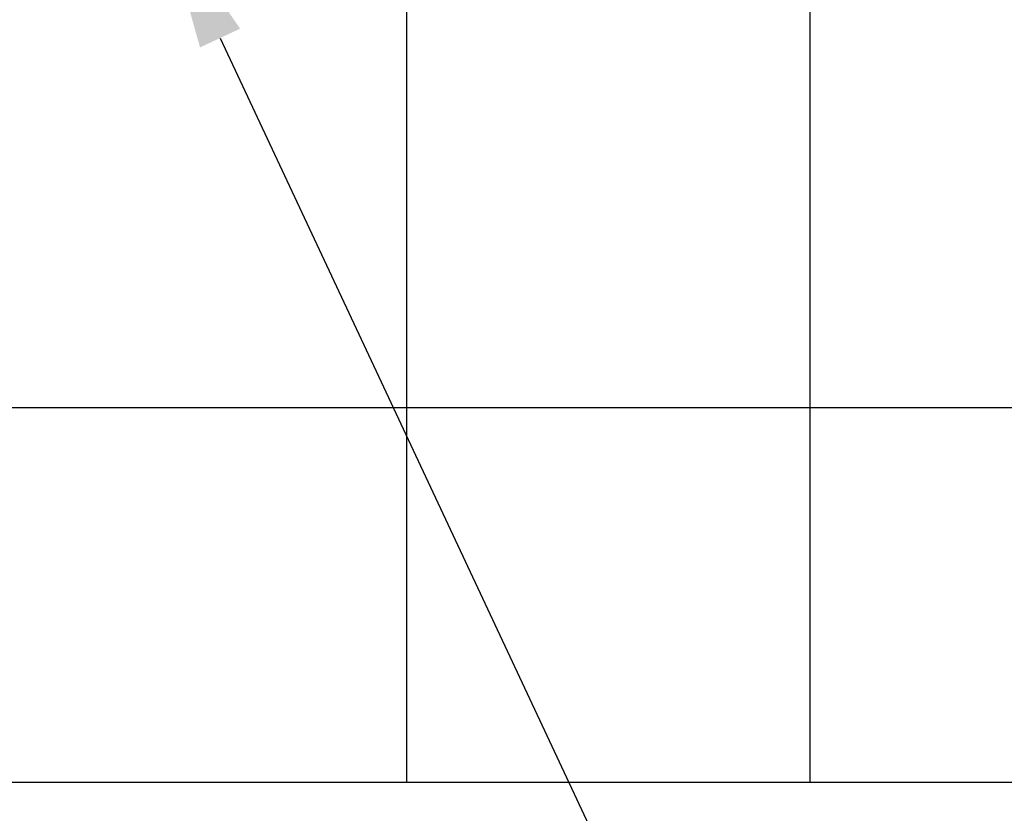
# Model space of a CAD drawing. Units: inches. Extents: x -59 to 308, y -239 to 292.
# Drawn here: x 107 to 109, y -7 to -5 of the extents above; entities that cross this region are included whole.
import ezdxf
from ezdxf import colors
from ezdxf.entities.mleader import LeaderData, LeaderLine
from ezdxf.math import Vec2, Vec3

# ---------------------------------------------------------------- set-up
doc = ezdxf.new("R2010")
doc.units = ezdxf.units.IN
doc.header["$MEASUREMENT"] = 0
for name, color, linetype, lineweight in [('!74_Alu_Bracket', 155, 'Continuous', 30), ('!74_Alu_Profiles_Layer_1', 7, 'Continuous', 30), ('!74_Panels_Dimensions', 5, 'Continuous', 25)]:
    doc.layers.add(name, color=color, linetype=linetype, lineweight=lineweight)
doc.layers.add('!74_Arch_Lines', color=7, linetype='Continuous', lineweight=25, transparency=0.25)
doc.styles.add('!74_Dim', font='isocpeur.ttf', dxfattribs={"width": 0.85})
doc.styles.add('Allface-dwg', font='isocpeur.ttf', dxfattribs={"width": 0.9})

# ---------------------------------------------------------------- blocks, each defined once
blk = doc.blocks.new('*U42')
h = blk.add_hatch()
h.set_pattern_fill('ANSI31', color=256, scale=10)
h.set_pattern_definition([(45, (0, -22.00000000000006), (-0.8838834764831844, 0.8838834764831844), [])])
edge = h.paths.add_edge_path()
edge.add_line((37.50000000000057, -2.500000000000085), (6.803188762569, -2.500000000000085))
edge.add_arc((6.803188762569001, -2.000000000000062), 0.5000000000000235, 179.9997028471908, 269.99999999999966, ccw=False)
edge.add_line((6.303188762575703, -1.999997406852611), (6.30320948813312, 1.996219124473669))
edge.add_arc((6.6951858602523, 1.634503882331504), 0.5333698460708838, 23.63031720631551, 137.2992218735194, ccw=False)
edge.add_arc((7.63453458447882, 2.064787054962519), 0.499999999999007, 205.6568887108278, 264.0545747747847)
edge.add_line((7.582744022263361, 1.567476550685349), (31.73356680809717, -0.9476215204125253))
edge.add_arc((31.88893849474383, 0.5443099924218129), 1.499999999999863, 264.0545747747849, 309.056833258424)
edge.add_line((32.8340749253857, -0.6204720161416475), (36.3757552759527, 2.253345659955244))
edge.add_arc((35.90318706063177, 2.835736664237011), 0.7499999999999584, 309.0568332584223, 489.0568332584223)
edge.add_line((35.43061884531083, 3.418127668518778), (32.04977029499107, 0.6748133763185571))
edge.add_arc((31.73472481811, 1.063074045840278), 0.5000000000006785, 264.0545747747851, 309.0568332584234, ccw=False)
edge.add_line((31.68293425589437, 0.565763541561445), (5.658421529897623, 3.275990118073111))
edge.add_arc((5.932241196125833, 1.869532732709654), 1.432864120025601, 101.0169587197171, 182.2145217077135)
edge.add_line((4.50044720369965, 1.814165326150992), (4.50044720369965, -1.500000000000085))
edge.add_arc((4.00044720369965, -1.500000000000085), 0.5, -90, 0, ccw=False)
edge.add_line((4.00044720369965, -2.000000000000085), (2, -2.000000000000085))
edge.add_arc((2, -1.500000000000085), 0.5, 180, 270, ccw=False)
edge.add_line((1.5, -1.500000000000085), (1.5, -0.2000000000001307))
edge.add_arc((1.299999999999955, -0.2000000000001308), 0.2000000000000455, 7.951386703656984e-15, 90)
edge.add_line((1.299999999999955, -8.526512829121202e-14), (0.2000000000000455, -8.526512829121202e-14))
edge.add_arc((0.2000000000000455, -0.2000000000001308), 0.2000000000000455, 90.00000000000001, 180)
edge.add_line((0, -0.2000000000001307), (0, -18.74997934569021))
edge.add_line((0, -18.74997934569021), (3.999999999999833, -18.74997934569021))
edge.add_line((3.999999999999833, -18.74997934569021), (3.999999999999773, -7.000000000000092))
edge.add_arc((4.499999999999773, -7.000000000000085), 0.5, 94.49148513179023, 180.0000000000008, ccw=False)
edge.add_line((4.460844529750252, -6.501535508637321), (30.00000000000011, -5.500000000000085))
edge.add_line((30.00000000000011, -5.500000000000085), (37.50000000000011, -5.500000000000085))
edge.add_line((37.50000000000011, -5.500000000000085), (37.50000000000057, -2.500000000000085))
edge = h.paths.add_edge_path()
edge.add_arc((49.00000000000011, -3.500000000000085), 1, 7.887775610029521e-13, 90)
edge.add_line((49.00000000000011, -2.500000000000085), (42.50000000000011, -2.500000000000085))
edge.add_line((42.50000000000011, -2.500000000000085), (42.50000000000011, -5.500000000000085))
edge.add_line((42.50000000000011, -5.500000000000085), (49.00000000000011, -5.500000000000085))
edge.add_arc((49.00000000000011, -4.500000000000085), 1, 270, 360)
edge.add_line((50.00000000000011, -4.500000000000085), (50.00000000000011, -3.500000000000071))
edge = h.paths.add_edge_path()
edge.add_line((4, -25.25000000000006), (0, -25.25000000000006))
edge.add_line((0, -25.25000000000006), (0, -64.00000000000006))
edge.add_arc((1, -64.00000000000006), 1, 180, 360)
edge.add_line((2, -64.00000000000006), (2, -59.00000000000009))
edge.add_arc((3.999999999999996, -59.00000000000009), 1.999999999999996, 120, 180, ccw=False)
edge.add_arc((2.000000000000008, -55.53589838486235), 1.999999999999988, 299.9999999999999, 360.0000000000002)
edge.add_line((4, -55.53589838486234), (4, -25.25000000000006))
at = {"style": 'Allface-dwg', "width": 0.85}
blk.add_attdef('TAG(NEW)', (8.608796638745957, -27.69132055196432), '', height=4, rotation=270, dxfattribs=at)
blk = doc.blocks.new('L profile')
at = {"transparency": 33554559}
h = blk.add_hatch(dxfattribs=at)
h.set_pattern_fill('ANSI31', color=256, scale=0.3937, angle=90, style=0)
h.set_pattern_definition([(135, (0, 0), (-0.03479849246914297, -0.03479849246914297), [])])
h.paths.add_polyline_path([(1.171454015970085, -0.7893669212635359, 0.8164965809277839), (1.190741259630158, -0.7893669212635359), (1.958852441170166, -0.7893669212635359, 0.8164965809277357), (1.978139684830239, -0.7893669212635359), (2.312982874025693, -0.7893669212635359, 0.8333333333333056), (2.312982874025693, -0.6712571574835238), (2.178983810083082, -0.6712571574835238, -0.8660254037844928), (2.151707528517363, -0.6712571574835238), (1.978139684830239, -0.6712571574835238, -0.8164965809277357), (1.958852441170166, -0.6712571574835238), (1.190741259630158, -0.6712571574835238, -0.8164965809277357), (1.171454015970085, -0.6712571574835238), (0.4033428344300773, -0.6712571574835238, -0.8164965809277357), (0.3840555907700036, -0.6712571574835238), (0.1377947244100142, -0.6712571574835238, -0.414213562373095), (0.1181097637800121, -0.6515721968535217), (0.1181097637800121, 0.3917307165365858), (0.0904472326492396, 0.7527043969703302, 0.7532122811344496), (0, 0.7499970000035316), (0, -0.7499970000035319, 0.4142135623730951), (0.03936992126000405, -0.7893669212635359), (0.3840555907700036, -0.7893669212635359, 0.8164965809277357), (0.4033428344300773, -0.7893669212635359)])
at = {"lineweight": 0, "transparency": 33554483}
h = blk.add_hatch(color=251, dxfattribs=at)
h.dxf.hatch_style = 1
h.paths.add_polyline_path([(2.312982874025693, -0.6712571574835233), (2.178983810083082, -0.6712571574835233, -0.8660254037844928), (2.151707528517363, -0.6712571574835233), (1.978139684830239, -0.6712571574835233, -0.8164965809277357), (1.958852441170166, -0.6712571574835233), (1.190741259630158, -0.6712571574835233, -0.8164965809277357), (1.171454015970085, -0.6712571574835233), (0.4033428344300773, -0.6712571574835233, -0.8164965809277357), (0.3840555907700036, -0.6712571574835233), (0.1377947244100142, -0.6712571574835233, -0.414213562373095), (0.1181097637800121, -0.6515721968535213), (0.1181097637800124, 0.3917307165365851), (0.0904472326492396, 0.7527043969703304, 0.7532122811344496), (0, 0.7499970000035323), (0, -0.7499970000035314, 0.4142135623730951), (0.03936992126000405, -0.7893669212635355), (0.3840555907700036, -0.7893669212635355, 0.8164965809277357), (0.4033428344300773, -0.7893669212635355), (1.171454015970085, -0.7893669212635355, 0.8164965809277839), (1.190741259630158, -0.7893669212635355), (1.958852441170166, -0.7893669212635355, 0.8164965809277357), (1.978139684830239, -0.7893669212635355), (2.312982874025693, -0.7893669212635355, 0.8333333333333056)])
blk.add_lwpolyline([(1.958852441170166, -0.6712571574835238), (1.190741259630158, -0.6712571574835238, -0.8164965809277356), (1.171454015970085, -0.6712571574835238), (0.4033428344300773, -0.6712571574835238, -0.8164965809277356), (0.3840555907700036, -0.6712571574835238), (0.1377947244091047, -0.6712571574835238, -0.414213562373095), (0.1181097637800121, -0.6515721968526123), (0.1181097637800121, 0.3917307165365855), (0.0904472326492396, 0.75270439697033, 0.7532122811344488), (0, 0.7499970000035319), (0, -0.7499970000035319, 0.414213562373095), (0.03936992126000405, -0.7893669212635359), (0.3840555907700036, -0.7893669212635359, 0.8164965809277359), (0.4033428344300773, -0.7893669212635359), (1.171454015970085, -0.7893669212635359, 0.8164965809277838), (1.190741259630158, -0.7893669212635359), (1.958852441170166, -0.7893669212635359, 0.8164965809277359), (1.978139684830239, -0.7893669212635359), (2.312982874025693, -0.7893669212635359, 0.8333333333333051), (2.312982874025693, -0.6712571574835238), (2.178983810083082, -0.6712571574835238, -0.866025403784493), (2.151707528517363, -0.6712571574835238), (1.978139684830239, -0.6712571574835238, -0.8164965809277356), (1.958852441170166, -0.6712571574835238, 0.8164965809277607), (1.978139684830239, -0.6712571574835238)], format="xyb")

msp = doc.modelspace()

# ---------------------------------------------------------------- hatches: boundary and pattern name
at = {"layer": '!74_Arch_Lines', "transparency": 33554483}
h = msp.add_hatch(dxfattribs=at)
h.set_pattern_fill('ANSI37', color=256, scale=6, angle=44.99999999999999, style=0)
h.set_pattern_definition([(90, (-773.6916837512163, -1155.96216543781), (-0.75, 6.25776003374031e-16), []), (180, (-773.6916837512163, -1155.96216543781), (-6.25776003374031e-16, -0.75), [])])
h.paths.add_polyline_path([(87.93312113072665, -4.908558274895228), (87.93312113072665, -6.908558274895228), (130.4817210856599, -6.908558274895228), (130.4817210856599, -4.908558274895228)])

# ---------------------------------------------------------------- linework, layer by layer
msp.add_lwpolyline([(130.4817210856599, -6.908558274895228), (87.93312113072665, -6.908558274895228), (87.93312113072665, -4.908558274895228), (130.4817210856599, -4.908558274895228)], close=True, dxfattribs=at)

# ---------------------------------------------------------------- block references
at = {"layer": '!74_Alu_Bracket', "xscale": -0.03937007874015748, "yscale": 0.03937007874015748, "zscale": 0.03937007874015748, "rotation": 90}
msp.add_blockref('*U42', (106.239633741958, -4.908600831322218), dxfattribs=at)
at = {"layer": '!74_Alu_Profiles_Layer_1', "xscale": -1, "rotation": 270}
msp.add_blockref('L profile', (107.0093160962907, -7.87809310314131), dxfattribs=at)

# ---------------------------------------------------------------- leaders
at = {"layer": '!74_Panels_Dimensions'}
ml = msp.add_multileader_mtext('Standard', dxfattribs=at)
ml.set_content('3/4', color=256, style='!74_Dim')
ml.set_leader_properties(color=256)
ml.build(insert=Vec2(0, 0))
ml.multileader.update_dxf_attribs({"has_text_frame": 1, "text_left_attachment_type": 2, "text_right_attachment_type": 2, "dogleg_length": 0.04927145729786842, "arrow_head_size": 0.25, "scale": 2})
ctx = ml.context
ctx.base_point, ctx.scale, ctx.char_height, ctx.arrow_head_size, ctx.landing_gap_size, ctx.plane_origin = Vec3(111.772812859298, -11.03360083132107), 2, 0.225, 0.25, 0.09999999999999999, Vec3(115.6781014136009, -7.273106710156483)
ctx.left_attachment, ctx.right_attachment, ctx.text_align_type = 2, 2, 2
notes = []
notes.append((ctx, [(1, (1, 1, 0), (111.6742699447022, -11.03360083132107), (1, 0), 0.09854291459573683, [(0, [(108.4831446342751, -5.041603076974829)], 0, [])])]))
ctx.mtext.insert, ctx.mtext.alignment, ctx.mtext.line_spacing_factor, ctx.mtext.flow_direction = Vec3(112.255312859298, -10.92110083132107), 3, 1.071428571428571, 5
ml = msp.add_multileader_mtext('Standard', dxfattribs=at)
ml.set_content('2', color=256, style='!74_Dim')
ml.set_leader_properties(color=256)
ml.build(insert=Vec2(0, 0))
ml.multileader.update_dxf_attribs({"has_text_frame": 1, "text_left_attachment_type": 2, "text_right_attachment_type": 2, "dogleg_length": 0.04927145729786842, "arrow_head_size": 0.25, "scale": 2})
ctx = ml.context
ctx.base_point, ctx.scale, ctx.char_height, ctx.arrow_head_size, ctx.landing_gap_size, ctx.plane_origin = Vec3(109.8898711739256, -11.03360083132107), 2, 0.225, 0.25, 0.09999999999999999, Vec3(113.7938698328092, -7.273106710156483)
ctx.left_attachment, ctx.right_attachment, ctx.text_align_type = 2, 2, 2
notes.append((ctx, [(1, (1, 1, 0), (109.7913282593299, -11.03360083132107), (1, 0), 0.09854291459573683, [(0, [(107.1057754742408, -5.298364020298793)], 0, [])])]))
ctx.mtext.insert, ctx.mtext.alignment, ctx.mtext.line_spacing_factor, ctx.mtext.flow_direction = Vec3(110.0854961739256, -10.92110083132107), 3, 1.071428571428571, 5
for ctx, leaders in notes:
    for number, flags, end, landing, length, lines in leaders:
        leader = LeaderData()
        leader.index, (leader.has_last_leader_line, leader.has_dogleg_vector, leader.attachment_direction) = number, flags
        leader.last_leader_point, leader.dogleg_vector, leader.dogleg_length = Vec3(end), Vec3(landing), length
        for number, points, colour, breaks in lines:
            line = LeaderLine()
            line.index, line.vertices, line.color, line.breaks = number, Vec3.list(points), colors.encode_raw_color(colour), breaks
            leader.lines.append(line)
        ctx.leaders.append(leader)

doc.saveas('drawing.dxf')
